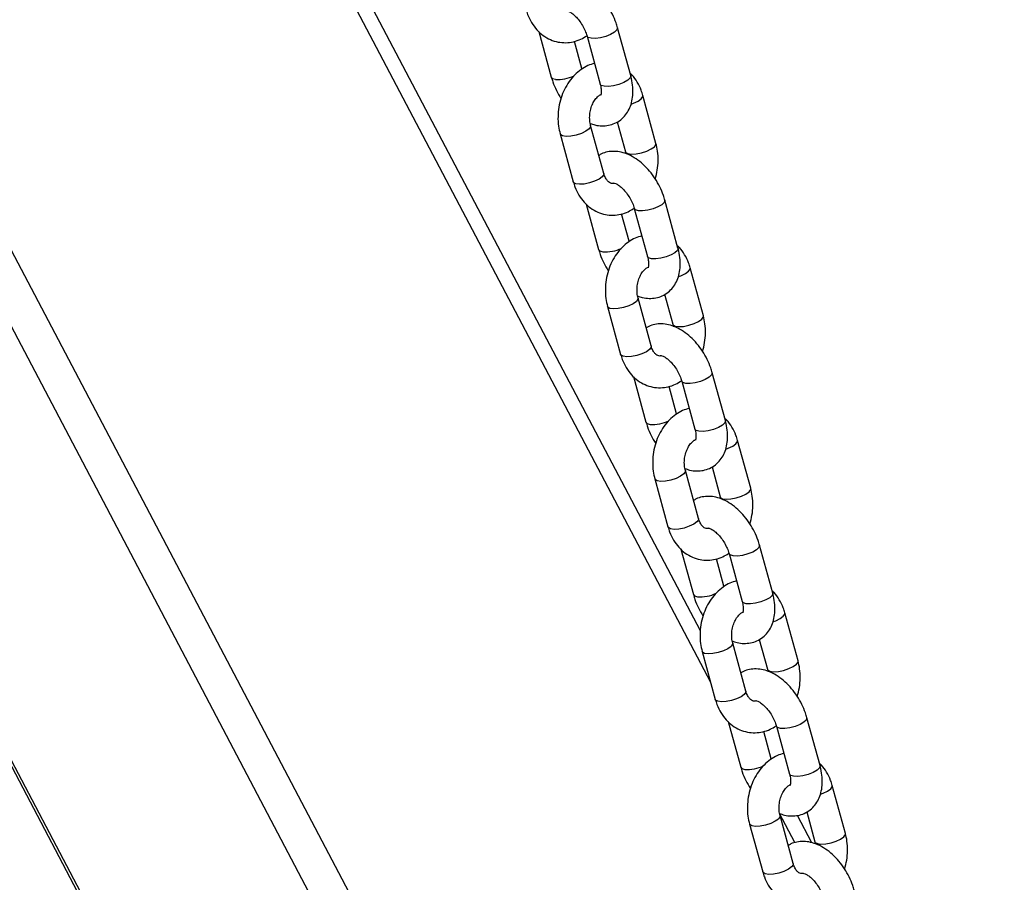
# Model space of a CAD drawing. Units: millimetres. Extents: x 68634 to 90170, y 68988 to 82542.
# Drawn here: x 87127 to 87314, y 74118 to 74281 of the extents above; entities that cross this region are included whole.
import ezdxf

# ---------------------------------------------------------------- set-up
doc = ezdxf.new("R2010")
doc.units = ezdxf.units.MM
doc.header["$LTSCALE"] = 100
doc.layers.add('AXONOMETRIC', color=7, linetype='Continuous')
doc.layers.add('TIPTAP_DIM', color=9, linetype='Continuous')

# ---------------------------------------------------------------- blocks, each defined once
blk = doc.blocks.new('K117TTL_axonometric')
at = {"layer": 'AXONOMETRIC'}
for p, q in [((-1656.27, 3840.4), (-1082.42, 2750.6)), ((-1655.46, 3839.93), (-1082.51, 2751.83)), ((-1089.12, 2846.63), (-1593.24, 3804.01)), ((-1582.39, 3797.75), (-1090.27, 2863.15)), ((-1138.09, 3123.98), (-1453.77, 3723.49)), ((-1140.05, 3133.77), (-1449.18, 3720.85)), ((-1170.68, 3247.35), (-1168.31, 3238.72)), ((-1161.54, 3246.49), (-1159.05, 3237.4)), ((-1153.26, 3238.99), (-1155.76, 3248.07)), ((-1162.53, 3240.31), (-1163.94, 3245.48)), ((-1148.46, 3226.16), (-1150.95, 3235.25)), ((-1155.8, 3230.24), (-1154.24, 3224.58)), ((-1166.64, 3227.94), (-1164.14, 3218.86)), ((-1158.36, 3220.45), (-1160.85, 3229.53)), ((-1154.24, 3224.58), (-1154.15, 3224.17)), ((-1161.7, 3214.66), (-1159.33, 3206.03)), ((-1144.29, 3206.3), (-1146.78, 3215.38)), ((-1153.55, 3207.62), (-1154.97, 3212.79)), ((-1152.57, 3213.8), (-1150.07, 3204.72)), ((-1139.48, 3193.48), (-1141.97, 3202.56)), ((-1149.38, 3187.76), (-1151.87, 3196.84)), ((-1146.82, 3197.55), (-1145.26, 3191.89)), ((-1157.66, 3195.25), (-1155.16, 3186.17)), ((-1145.26, 3191.89), (-1145.17, 3191.48)), ((-1152.73, 3181.97), (-1150.36, 3173.34)), ((-1143.59, 3181.11), (-1141.09, 3172.03)), ((-1135.31, 3173.62), (-1137.8, 3182.7)), ((-1144.57, 3174.93), (-1145.99, 3180.1)), ((-1130.5, 3160.79), (-1133, 3169.87)), ((-1137.84, 3164.86), (-1136.29, 3159.2)), ((-1148.68, 3162.56), (-1146.19, 3153.48)), ((-1140.4, 3155.07), (-1142.89, 3164.15)), ((-1136.29, 3159.2), (-1136.2, 3158.79)), ((-1143.75, 3149.28), (-1141.38, 3140.65)), ((-1126.33, 3140.93), (-1128.82, 3150.01)), ((-1135.59, 3142.24), (-1137.01, 3147.41)), ((-1134.61, 3148.42), (-1132.12, 3139.34)), ((-1121.52, 3128.1), (-1124.02, 3137.18)), ((-1131.42, 3122.38), (-1133.92, 3131.46)), ((-1128.87, 3132.17), (-1127.31, 3126.51)), ((-1139.7, 3129.87), (-1137.21, 3120.79)), ((-1127.31, 3126.51), (-1127.22, 3126.1)), ((-1134.77, 3116.59), (-1132.4, 3107.96)), ((-1125.63, 3115.73), (-1123.14, 3106.65)), ((-1117.35, 3108.24), (-1119.85, 3117.32)), ((-1126.62, 3109.55), (-1128.04, 3114.72)), ((-1112.55, 3095.41), (-1115.04, 3104.49)), ((-1122.12, 3093.65), (-1125.03, 3099.18)), ((-1119.89, 3099.48), (-1118.33, 3093.82)), ((-1130.73, 3097.18), (-1128.23, 3088.1)), ((-1122.45, 3089.69), (-1124.94, 3098.77)), ((-1118.92, 3093.63), (-1121.64, 3098.81)), ((-1118.33, 3093.82), (-1118.24, 3093.41))]:
    blk.add_line(p, q, dxfattribs=at)
at = {"layer": 'AXONOMETRIC', "flags": 128}
for points in [[(-1160.77, 3246.06), (-1161.32, 3246.23), (-1161.54, 3246.48)], [(-1155.76, 3248.07), (-1155.75, 3248.04), (-1155.87, 3247.65), (-1156.33, 3247.21), (-1157.06, 3246.79), (-1157.99, 3246.42), (-1159, 3246.16), (-1159.96, 3246.03), (-1160.77, 3246.06)], [(-1162.51, 3240.23), (-1162.52, 3240.27), (-1162.53, 3240.31)], [(-1153.26, 3238.99), (-1153.25, 3238.96), (-1153.38, 3238.57), (-1153.83, 3238.13), (-1154.57, 3237.71), (-1155.5, 3237.34), (-1156.5, 3237.08), (-1157.47, 3236.95), (-1158.28, 3236.97)], [(-1168.31, 3238.72), (-1168.09, 3238.46), (-1167.54, 3238.29)], [(-1158.28, 3236.97), (-1158.83, 3237.14), (-1159.05, 3237.4)], [(-1153.18, 3233.59), (-1152.7, 3233.77), (-1151.86, 3234.17), (-1151.25, 3234.6), (-1150.96, 3235.02), (-1150.95, 3235.24)], [(-1160.85, 3229.53), (-1160.86, 3229.31), (-1161.15, 3228.89), (-1161.76, 3228.45), (-1162.6, 3228.05), (-1163.59, 3227.73), (-1164.59, 3227.53), (-1165.49, 3227.48), (-1166.18, 3227.58), (-1166.57, 3227.82), (-1166.64, 3227.94)], [(-1154.24, 3224.58), (-1154.18, 3224.45), (-1153.78, 3224.21), (-1153.09, 3224.12), (-1152.19, 3224.17), (-1151.19, 3224.37), (-1150.21, 3224.69), (-1149.36, 3225.09), (-1148.76, 3225.52), (-1148.46, 3225.94), (-1148.46, 3226.16)], [(-1158.36, 3220.45), (-1158.36, 3220.23), (-1158.66, 3219.81), (-1159.26, 3219.37), (-1160.11, 3218.97), (-1161.09, 3218.65), (-1162.09, 3218.45), (-1162.99, 3218.4), (-1163.68, 3218.5), (-1164.08, 3218.74), (-1164.14, 3218.86)], [(-1146.78, 3215.38), (-1146.77, 3215.35), (-1146.89, 3214.96), (-1147.35, 3214.53), (-1148.09, 3214.1), (-1149.01, 3213.73), (-1150.02, 3213.47), (-1150.99, 3213.34), (-1151.79, 3213.37)], [(-1151.79, 3213.37), (-1152.34, 3213.54), (-1152.56, 3213.79)], [(-1153.54, 3207.54), (-1153.54, 3207.58), (-1153.55, 3207.62)], [(-1159.33, 3206.03), (-1159.11, 3205.77), (-1158.56, 3205.6)], [(-1144.29, 3206.3), (-1144.28, 3206.27), (-1144.4, 3205.88), (-1144.86, 3205.44), (-1145.59, 3205.02), (-1146.52, 3204.65), (-1147.53, 3204.39), (-1148.49, 3204.26), (-1149.3, 3204.29)], [(-1149.3, 3204.29), (-1149.85, 3204.46), (-1150.07, 3204.72)], [(-1144.21, 3200.91), (-1143.73, 3201.08), (-1142.88, 3201.48), (-1142.27, 3201.92), (-1141.98, 3202.33), (-1141.97, 3202.56)], [(-1151.87, 3196.84), (-1151.88, 3196.62), (-1152.17, 3196.2), (-1152.78, 3195.76), (-1153.63, 3195.36), (-1154.61, 3195.04), (-1155.61, 3194.84), (-1156.51, 3194.79), (-1157.2, 3194.89), (-1157.59, 3195.13), (-1157.66, 3195.25)], [(-1145.27, 3191.89), (-1145.2, 3191.76), (-1144.81, 3191.52), (-1144.12, 3191.43), (-1143.22, 3191.48), (-1142.21, 3191.68), (-1141.23, 3192), (-1140.39, 3192.4), (-1139.78, 3192.83), (-1139.49, 3193.25), (-1139.48, 3193.47)], [(-1149.38, 3187.76), (-1149.39, 3187.54), (-1149.68, 3187.12), (-1150.29, 3186.68), (-1151.13, 3186.28), (-1152.11, 3185.96), (-1153.12, 3185.76), (-1154.02, 3185.71), (-1154.71, 3185.81), (-1155.1, 3186.05), (-1155.16, 3186.17)], [(-1142.82, 3180.68), (-1143.37, 3180.85), (-1143.59, 3181.1)], [(-1137.8, 3182.7), (-1137.79, 3182.66), (-1137.92, 3182.27), (-1138.37, 3181.84), (-1139.11, 3181.41), (-1140.04, 3181.04), (-1141.04, 3180.78), (-1142.01, 3180.65), (-1142.82, 3180.68)], [(-1144.56, 3174.85), (-1144.56, 3174.89), (-1144.57, 3174.93)], [(-1135.31, 3173.62), (-1135.3, 3173.58), (-1135.42, 3173.19), (-1135.88, 3172.76), (-1136.61, 3172.33), (-1137.54, 3171.96), (-1138.55, 3171.7), (-1139.52, 3171.57), (-1140.32, 3171.6)], [(-1150.36, 3173.34), (-1150.14, 3173.08), (-1149.59, 3172.91)], [(-1140.32, 3171.6), (-1140.87, 3171.77), (-1141.09, 3172.03)], [(-1135.23, 3168.22), (-1134.75, 3168.39), (-1133.9, 3168.79), (-1133.3, 3169.23), (-1133, 3169.64), (-1133, 3169.87)], [(-1142.89, 3164.15), (-1142.9, 3163.93), (-1143.2, 3163.51), (-1143.8, 3163.08), (-1144.65, 3162.67), (-1145.63, 3162.35), (-1146.63, 3162.16), (-1147.53, 3162.1), (-1148.22, 3162.2), (-1148.62, 3162.44), (-1148.68, 3162.56)], [(-1136.29, 3159.2), (-1136.22, 3159.07), (-1135.83, 3158.83), (-1135.14, 3158.74), (-1134.24, 3158.79), (-1133.24, 3158.99), (-1132.25, 3159.31), (-1131.41, 3159.71), (-1130.8, 3160.15), (-1130.51, 3160.56), (-1130.5, 3160.79)], [(-1140.4, 3155.07), (-1140.41, 3154.85), (-1140.7, 3154.43), (-1141.31, 3153.99), (-1142.15, 3153.59), (-1143.14, 3153.27), (-1144.14, 3153.08), (-1145.04, 3153.02), (-1145.73, 3153.12), (-1146.12, 3153.36), (-1146.19, 3153.48)], [(-1128.82, 3150.01), (-1128.82, 3149.97), (-1128.94, 3149.58), (-1129.39, 3149.15), (-1130.13, 3148.72), (-1131.06, 3148.36), (-1132.07, 3148.09), (-1133.03, 3147.96), (-1133.84, 3147.99)], [(-1133.84, 3147.99), (-1134.39, 3148.16), (-1134.61, 3148.41)], [(-1135.58, 3142.16), (-1135.59, 3142.2), (-1135.6, 3142.24)], [(-1141.38, 3140.65), (-1141.16, 3140.39), (-1140.61, 3140.22)], [(-1126.33, 3140.93), (-1126.32, 3140.89), (-1126.44, 3140.5), (-1126.9, 3140.07), (-1127.64, 3139.64), (-1128.57, 3139.27), (-1129.57, 3139.01), (-1130.54, 3138.88), (-1131.35, 3138.91)], [(-1131.35, 3138.91), (-1131.9, 3139.08), (-1132.12, 3139.34)], [(-1126.25, 3135.53), (-1125.77, 3135.7), (-1124.93, 3136.1), (-1124.32, 3136.54), (-1124.03, 3136.95), (-1124.02, 3137.18)], [(-1133.92, 3131.46), (-1133.93, 3131.24), (-1134.22, 3130.82), (-1134.83, 3130.39), (-1135.67, 3129.98), (-1136.65, 3129.66), (-1137.66, 3129.47), (-1138.56, 3129.41), (-1139.24, 3129.51), (-1139.64, 3129.75), (-1139.7, 3129.87)], [(-1127.31, 3126.51), (-1127.25, 3126.38), (-1126.85, 3126.15), (-1126.16, 3126.05), (-1125.26, 3126.1), (-1124.26, 3126.3), (-1123.28, 3126.62), (-1122.43, 3127.02), (-1121.83, 3127.46), (-1121.53, 3127.87), (-1121.52, 3128.1)], [(-1131.42, 3122.38), (-1131.43, 3122.16), (-1131.73, 3121.74), (-1132.33, 3121.31), (-1133.18, 3120.9), (-1134.16, 3120.58), (-1135.16, 3120.39), (-1136.06, 3120.33), (-1136.75, 3120.43), (-1137.15, 3120.67), (-1137.21, 3120.79)], [(-1124.86, 3115.3), (-1125.41, 3115.47), (-1125.63, 3115.72)], [(-1119.85, 3117.32), (-1119.84, 3117.28), (-1119.96, 3116.89), (-1120.42, 3116.46), (-1121.15, 3116.03), (-1122.08, 3115.67), (-1123.09, 3115.4), (-1124.06, 3115.28), (-1124.86, 3115.3)], [(-1126.61, 3109.47), (-1126.61, 3109.52), (-1126.62, 3109.56)], [(-1117.35, 3108.24), (-1117.35, 3108.2), (-1117.47, 3107.81), (-1117.92, 3107.38), (-1118.66, 3106.95), (-1119.59, 3106.59), (-1120.6, 3106.32), (-1121.56, 3106.19), (-1122.37, 3106.22)], [(-1132.4, 3107.96), (-1132.18, 3107.7), (-1131.63, 3107.53)], [(-1122.37, 3106.22), (-1122.92, 3106.39), (-1123.14, 3106.65)], [(-1117.27, 3102.84), (-1116.79, 3103.01), (-1115.95, 3103.41), (-1115.34, 3103.85), (-1115.05, 3104.26), (-1115.04, 3104.49)], [(-1124.94, 3098.77), (-1124.95, 3098.55), (-1125.24, 3098.13), (-1125.85, 3097.7), (-1126.69, 3097.29), (-1127.68, 3096.98), (-1128.68, 3096.78), (-1129.58, 3096.72), (-1130.27, 3096.82), (-1130.66, 3097.06), (-1130.73, 3097.18)], [(-1118.33, 3093.82), (-1118.27, 3093.69), (-1117.87, 3093.46), (-1117.18, 3093.36), (-1116.28, 3093.41), (-1115.28, 3093.61), (-1114.3, 3093.93), (-1113.46, 3094.33), (-1112.85, 3094.77), (-1112.56, 3095.18), (-1112.55, 3095.41)], [(-1122.45, 3089.69), (-1122.46, 3089.47), (-1122.75, 3089.05), (-1123.35, 3088.62), (-1124.2, 3088.21), (-1125.18, 3087.89), (-1126.18, 3087.7), (-1127.08, 3087.64), (-1127.77, 3087.74), (-1128.17, 3087.98), (-1128.23, 3088.1)]]:
    blk.add_lwpolyline(points, dxfattribs=at)
at = {"layer": 'AXONOMETRIC'}
for centre, start, end in [((-1167.07, 3245.61), 266.3096, 294.9354), ((-1158.09, 3212.92), 266.3103, 294.9376), ((-1149.11, 3180.24), 266.3128, 294.9342), ((-1140.14, 3147.55), 266.3134, 294.9335), ((-1131.16, 3114.86), 266.3148, 294.9331)]:
    blk.add_arc(centre, 7.34, start, end, dxfattribs=at)
for points, knots in [([(-1155.76, 3248.07), (-1155.85, 3248.38), (-1156.1, 3249.23), (-1156.7, 3250.62), (-1157.58, 3252.18), (-1158.64, 3253.61), (-1159.85, 3254.88), (-1161.2, 3255.94), (-1162.6, 3256.73), (-1164, 3257.2), (-1165.34, 3257.38), (-1166.61, 3257.26), (-1167.62, 3256.99), (-1168.12, 3256.66), (-1168.27, 3256.56)], [0, 0, 0, 0, 0.052623, 0.148189, 0.243504, 0.339203, 0.435795, 0.534041, 0.634453, 0.723042, 0.80695, 0.887091, 0.965182, 1, 1, 1, 1]), ([(-1173.12, 3251.55), (-1173.02, 3251.23), (-1172.75, 3250.34), (-1172.1, 3249.01), (-1171.1, 3247.65), (-1169.89, 3246.56), (-1168.52, 3245.77), (-1167.06, 3245.31), (-1165.56, 3245.18), (-1164.1, 3245.38), (-1162.74, 3245.82), (-1161.94, 3246.32), (-1161.56, 3246.56)], [0, 0, 0, 0, 0.064314, 0.175924, 0.287575, 0.39753, 0.504705, 0.608824, 0.710569, 0.811099, 0.91158, 1, 1, 1, 1]), ([(-1165.47, 3251.33), (-1165.47, 3251.33), (-1165.46, 3251.33), (-1165.12, 3251.25), (-1164.56, 3250.94), (-1163.89, 3250.41), (-1163.19, 3249.68), (-1162.53, 3248.76), (-1161.99, 3247.76), (-1161.69, 3246.99), (-1161.57, 3246.58), (-1161.54, 3246.49)], [0, 0, 0, 0, 0.089434, 0.212644, 0.331154, 0.452387, 0.578173, 0.707859, 0.839637, 0.963217, 1, 1, 1, 1]), ([(-1160.12, 3241.32), (-1160.54, 3241.19), (-1161.44, 3240.93), (-1162.71, 3240.17), (-1163.91, 3239.15), (-1164.97, 3237.88), (-1165.84, 3236.4), (-1166.5, 3234.77), (-1166.92, 3233.02), (-1167.08, 3231.22), (-1167, 3229.5), (-1166.75, 3228.44), (-1166.64, 3227.94)], [0, 0, 0, 0, 0.085259, 0.182687, 0.282143, 0.383782, 0.48717, 0.59166, 0.696763, 0.802315, 0.9084, 1, 1, 1, 1]), ([(-1160.94, 3229.94), (-1160.64, 3229.83), (-1159.91, 3229.56), (-1158.73, 3229.43), (-1157.45, 3229.53), (-1156.22, 3229.92), (-1155.12, 3230.59), (-1154.2, 3231.51), (-1153.52, 3232.61), (-1153.06, 3233.87), (-1152.82, 3235.27), (-1152.83, 3236.8), (-1153.02, 3238.07), (-1153.21, 3238.81), (-1153.26, 3238.99)], [0, 0, 0, 0, 0.06325, 0.153003, 0.238731, 0.32226, 0.411394, 0.497886, 0.58385, 0.672236, 0.765233, 0.863405, 0.965102, 1, 1, 1, 1]), ([(-1150.95, 3235.25), (-1151.05, 3235.57), (-1151.32, 3236.45), (-1151.98, 3237.77), (-1152.72, 3238.87), (-1153.26, 3239.34), (-1153.39, 3239.45)], [0, 0, 0, 0, 0.2000196, 0.5471341, 0.8943699, 1, 1, 1, 1]), ([(-1168.31, 3238.72), (-1168.22, 3238.42), (-1167.97, 3237.56), (-1167.39, 3236.18), (-1166.78, 3235.17), (-1166.48, 3234.68)], [0, 0, 0, 0, 0.217921, 0.61368, 1, 1, 1, 1]), ([(-1159.05, 3237.4), (-1159.01, 3237.24), (-1158.89, 3236.77), (-1158.82, 3236.07), (-1158.86, 3235.5), (-1158.96, 3235.25), (-1158.95, 3235.27), (-1158.94, 3235.27)], [0, 0, 0, 0, 0.132686, 0.386999, 0.634789, 0.880939, 1, 1, 1, 1]), ([(-1160.85, 3229.53), (-1160.89, 3229.68), (-1161, 3230.14), (-1161.07, 3231.03), (-1160.97, 3232.13), (-1160.69, 3233.2), (-1160.24, 3234.13), (-1159.71, 3234.84), (-1159.25, 3235.24), (-1159.04, 3235.34), (-1158.98, 3235.37)], [0, 0, 0, 0, 0.0691504, 0.2139371, 0.3596217, 0.5053644, 0.6500786, 0.793438, 0.9369439, 1, 1, 1, 1]), ([(-1148.61, 3219.43), (-1148.46, 3219.98), (-1148.16, 3221.11), (-1148.01, 3222.89), (-1148.09, 3224.6), (-1148.34, 3225.67), (-1148.46, 3226.16)], [0, 0, 0, 0, 0.248721, 0.51023, 0.773055, 1, 1, 1, 1]), ([(-1146.78, 3215.38), (-1146.87, 3215.69), (-1147.12, 3216.54), (-1147.72, 3217.93), (-1148.6, 3219.49), (-1149.66, 3220.92), (-1150.88, 3222.19), (-1152.22, 3223.26), (-1153.63, 3224.04), (-1155.03, 3224.51), (-1156.36, 3224.69), (-1157.64, 3224.57), (-1158.64, 3224.3), (-1159.14, 3223.97), (-1159.29, 3223.87)], [0, 0, 0, 0, 0.052621, 0.148189, 0.243502, 0.339201, 0.435793, 0.534042, 0.634455, 0.72304, 0.806952, 0.887094, 0.965182, 1, 1, 1, 1]), ([(-1156.47, 3218.59), (-1156.56, 3218.57), (-1156.81, 3218.52), (-1157.05, 3218.58), (-1157.43, 3218.8), (-1157.84, 3219.25), (-1158.17, 3219.84), (-1158.31, 3220.3), (-1158.36, 3220.45)], [0, 0, 0, 0, 0.142538, 0.374042, 0.559533, 0.729927, 0.910414, 1, 1, 1, 1]), ([(-1164.14, 3218.86), (-1164.04, 3218.54), (-1163.77, 3217.65), (-1163.12, 3216.32), (-1162.12, 3214.96), (-1160.91, 3213.87), (-1159.54, 3213.08), (-1158.08, 3212.62), (-1156.59, 3212.49), (-1155.12, 3212.69), (-1153.8, 3213.12), (-1153.03, 3213.59), (-1152.7, 3213.81)], [0, 0, 0, 0, 0.064866, 0.177427, 0.290036, 0.400943, 0.509038, 0.614051, 0.716668, 0.818063, 0.919406, 1, 1, 1, 1]), ([(-1156.49, 3218.64), (-1156.49, 3218.64), (-1156.48, 3218.64), (-1156.14, 3218.56), (-1155.58, 3218.25), (-1154.91, 3217.73), (-1154.22, 3216.99), (-1153.56, 3216.07), (-1153.01, 3215.07), (-1152.71, 3214.3), (-1152.59, 3213.89), (-1152.57, 3213.8)], [0, 0, 0, 0, 0.089437, 0.212645, 0.331156, 0.452381, 0.578176, 0.707856, 0.839638, 0.963217, 1, 1, 1, 1]), ([(-1151.15, 3208.63), (-1151.57, 3208.51), (-1152.46, 3208.24), (-1153.73, 3207.48), (-1154.94, 3206.46), (-1155.99, 3205.19), (-1156.87, 3203.71), (-1157.52, 3202.08), (-1157.94, 3200.33), (-1158.1, 3198.53), (-1158.02, 3196.81), (-1157.77, 3195.75), (-1157.66, 3195.25)], [0, 0, 0, 0, 0.085259, 0.182686, 0.282144, 0.383782, 0.487166, 0.591661, 0.696763, 0.802315, 0.9084, 1, 1, 1, 1]), ([(-1159.33, 3206.03), (-1159.24, 3205.73), (-1158.99, 3204.87), (-1158.41, 3203.49), (-1157.8, 3202.48), (-1157.5, 3201.99)], [0, 0, 0, 0, 0.217921, 0.61368, 1, 1, 1, 1]), ([(-1151.96, 3197.25), (-1151.66, 3197.14), (-1150.94, 3196.87), (-1149.75, 3196.74), (-1148.47, 3196.84), (-1147.24, 3197.23), (-1146.14, 3197.9), (-1145.22, 3198.82), (-1144.54, 3199.92), (-1144.08, 3201.18), (-1143.85, 3202.58), (-1143.85, 3204.11), (-1144.05, 3205.38), (-1144.24, 3206.12), (-1144.29, 3206.3)], [0, 0, 0, 0, 0.06325, 0.153003, 0.238729, 0.32226, 0.411394, 0.497884, 0.58385, 0.672235, 0.765232, 0.863404, 0.965101, 1, 1, 1, 1]), ([(-1141.97, 3202.56), (-1142.07, 3202.88), (-1142.34, 3203.76), (-1143.01, 3205.08), (-1143.74, 3206.18), (-1144.28, 3206.65), (-1144.41, 3206.76)], [0, 0, 0, 0, 0.20002, 0.547134, 0.894375, 1, 1, 1, 1]), ([(-1150.07, 3204.72), (-1150.03, 3204.55), (-1149.91, 3204.08), (-1149.84, 3203.39), (-1149.88, 3202.81), (-1149.98, 3202.56), (-1149.97, 3202.58), (-1149.96, 3202.58)], [0, 0, 0, 0, 0.132689, 0.387008, 0.634808, 0.880936, 1, 1, 1, 1]), ([(-1151.87, 3196.84), (-1151.91, 3196.99), (-1152.02, 3197.45), (-1152.09, 3198.34), (-1152, 3199.45), (-1151.71, 3200.51), (-1151.27, 3201.44), (-1150.73, 3202.15), (-1150.26, 3202.56), (-1150.04, 3202.66), (-1149.97, 3202.69)], [0, 0, 0, 0, 0.068436, 0.211728, 0.355921, 0.500151, 0.643369, 0.785248, 0.92727, 1, 1, 1, 1]), ([(-1139.64, 3186.74), (-1139.49, 3187.29), (-1139.18, 3188.42), (-1139.04, 3190.2), (-1139.12, 3191.91), (-1139.36, 3192.98), (-1139.48, 3193.48)], [0, 0, 0, 0, 0.24872, 0.510236, 0.773043, 1, 1, 1, 1]), ([(-1137.8, 3182.7), (-1137.89, 3183), (-1138.15, 3183.85), (-1138.74, 3185.24), (-1139.63, 3186.8), (-1140.69, 3188.23), (-1141.9, 3189.5), (-1143.25, 3190.57), (-1144.65, 3191.35), (-1146.05, 3191.82), (-1147.39, 3192), (-1148.66, 3191.88), (-1149.66, 3191.61), (-1150.16, 3191.28), (-1150.32, 3191.18)], [0, 0, 0, 0, 0.052628, 0.148188, 0.243503, 0.3392, 0.435794, 0.534041, 0.634453, 0.723039, 0.80695, 0.887092, 0.965182, 1, 1, 1, 1]), ([(-1147.58, 3185.89), (-1147.64, 3185.87), (-1147.86, 3185.83), (-1148.08, 3185.9), (-1148.45, 3186.11), (-1148.86, 3186.56), (-1149.19, 3187.15), (-1149.33, 3187.61), (-1149.38, 3187.76)], [0, 0, 0, 0, 0.1001919, 0.3431237, 0.5377719, 0.7165772, 0.9059745, 1, 1, 1, 1]), ([(-1155.16, 3186.17), (-1155.07, 3185.85), (-1154.8, 3184.97), (-1154.14, 3183.63), (-1153.15, 3182.27), (-1151.93, 3181.18), (-1150.56, 3180.39), (-1149.1, 3179.93), (-1147.61, 3179.8), (-1146.14, 3180), (-1144.78, 3180.44), (-1143.98, 3180.94), (-1143.61, 3181.18)], [0, 0, 0, 0, 0.064307, 0.175918, 0.287569, 0.397532, 0.504702, 0.608821, 0.710568, 0.811099, 0.91158, 1, 1, 1, 1]), ([(-1147.52, 3185.95), (-1147.51, 3185.95), (-1147.51, 3185.95), (-1147.16, 3185.87), (-1146.6, 3185.56), (-1145.94, 3185.04), (-1145.24, 3184.3), (-1144.58, 3183.38), (-1144.04, 3182.38), (-1143.73, 3181.61), (-1143.61, 3181.2), (-1143.59, 3181.11)], [0, 0, 0, 0, 0.089441, 0.212647, 0.33116, 0.452384, 0.578168, 0.70786, 0.83963, 0.963217, 1, 1, 1, 1]), ([(-1142.17, 3175.94), (-1142.59, 3175.82), (-1143.49, 3175.55), (-1144.75, 3174.79), (-1145.96, 3173.77), (-1147.02, 3172.5), (-1147.89, 3171.03), (-1148.55, 3169.39), (-1148.97, 3167.64), (-1149.13, 3165.84), (-1149.04, 3164.12), (-1148.8, 3163.06), (-1148.68, 3162.56)], [0, 0, 0, 0, 0.085259, 0.182686, 0.282144, 0.383782, 0.487166, 0.591661, 0.696763, 0.802314, 0.908399, 1, 1, 1, 1]), ([(-1142.99, 3164.56), (-1142.69, 3164.45), (-1141.96, 3164.18), (-1140.77, 3164.05), (-1139.49, 3164.15), (-1138.27, 3164.54), (-1137.16, 3165.21), (-1136.25, 3166.13), (-1135.56, 3167.23), (-1135.1, 3168.49), (-1134.87, 3169.89), (-1134.88, 3171.42), (-1135.07, 3172.69), (-1135.26, 3173.43), (-1135.31, 3173.62)], [0, 0, 0, 0, 0.063246, 0.153003, 0.238731, 0.32226, 0.411391, 0.497884, 0.583848, 0.672235, 0.765231, 0.863404, 0.965101, 1, 1, 1, 1]), ([(-1133, 3169.87), (-1133.09, 3170.19), (-1133.36, 3171.07), (-1134.03, 3172.39), (-1134.76, 3173.49), (-1135.31, 3173.96), (-1135.43, 3174.07)], [0, 0, 0, 0, 0.20002, 0.547134, 0.894375, 1, 1, 1, 1]), ([(-1150.36, 3173.34), (-1150.27, 3173.04), (-1150.01, 3172.18), (-1149.43, 3170.8), (-1148.82, 3169.79), (-1148.52, 3169.3)], [0, 0, 0, 0, 0.217921, 0.61368, 1, 1, 1, 1]), ([(-1141.09, 3172.03), (-1141.05, 3171.86), (-1140.93, 3171.39), (-1140.86, 3170.7), (-1140.91, 3170.12), (-1141, 3169.87), (-1140.99, 3169.89), (-1140.99, 3169.89)], [0, 0, 0, 0, 0.1326922, 0.3870115, 0.6347861, 0.8809362, 1, 1, 1, 1]), ([(-1142.89, 3164.15), (-1142.93, 3164.3), (-1143.05, 3164.76), (-1143.12, 3165.65), (-1143.02, 3166.76), (-1142.73, 3167.82), (-1142.29, 3168.75), (-1141.76, 3169.46), (-1141.3, 3169.86), (-1141.09, 3169.96), (-1141.02, 3169.99)], [0, 0, 0, 0, 0.06915, 0.213939, 0.359635, 0.505369, 0.650081, 0.793442, 0.936946, 1, 1, 1, 1]), ([(-1130.66, 3154.05), (-1130.51, 3154.6), (-1130.2, 3155.73), (-1130.06, 3157.51), (-1130.14, 3159.22), (-1130.39, 3160.29), (-1130.5, 3160.79)], [0, 0, 0, 0, 0.2487331, 0.5102359, 0.7730461, 1, 1, 1, 1]), ([(-1128.82, 3150.01), (-1128.92, 3150.31), (-1129.17, 3151.17), (-1129.77, 3152.55), (-1130.65, 3154.11), (-1131.71, 3155.54), (-1132.92, 3156.81), (-1134.27, 3157.88), (-1135.67, 3158.66), (-1137.07, 3159.13), (-1138.41, 3159.31), (-1139.68, 3159.19), (-1140.69, 3158.92), (-1141.19, 3158.59), (-1141.34, 3158.49)], [0, 0, 0, 0, 0.0526225, 0.1481829, 0.2435024, 0.3392016, 0.435793, 0.5340387, 0.6344508, 0.7230396, 0.8069469, 0.8870908, 0.9651782, 1, 1, 1, 1]), ([(-1138.51, 3153.21), (-1138.61, 3153.19), (-1138.86, 3153.14), (-1139.1, 3153.21), (-1139.48, 3153.42), (-1139.89, 3153.87), (-1140.21, 3154.46), (-1140.35, 3154.92), (-1140.4, 3155.07)], [0, 0, 0, 0, 0.142543, 0.374036, 0.559522, 0.729915, 0.910417, 1, 1, 1, 1]), ([(-1146.19, 3153.48), (-1146.09, 3153.16), (-1145.82, 3152.28), (-1145.16, 3150.94), (-1144.17, 3149.58), (-1142.96, 3148.49), (-1141.59, 3147.7), (-1140.13, 3147.24), (-1138.63, 3147.11), (-1137.17, 3147.31), (-1135.84, 3147.74), (-1135.08, 3148.22), (-1134.74, 3148.43)], [0, 0, 0, 0, 0.06486, 0.177428, 0.290038, 0.400943, 0.509034, 0.614048, 0.716666, 0.818062, 0.919406, 1, 1, 1, 1]), ([(-1138.54, 3153.26), (-1138.54, 3153.26), (-1138.53, 3153.26), (-1138.19, 3153.18), (-1137.63, 3152.87), (-1136.96, 3152.35), (-1136.26, 3151.61), (-1135.6, 3150.69), (-1135.06, 3149.69), (-1134.75, 3148.92), (-1134.64, 3148.51), (-1134.61, 3148.42)], [0, 0, 0, 0, 0.08944, 0.212641, 0.33116, 0.452384, 0.578167, 0.707851, 0.839627, 0.963205, 1, 1, 1, 1]), ([(-1133.19, 3143.25), (-1133.61, 3143.13), (-1134.51, 3142.86), (-1135.78, 3142.1), (-1136.98, 3141.08), (-1138.04, 3139.81), (-1138.91, 3138.34), (-1139.57, 3136.7), (-1139.99, 3134.95), (-1140.15, 3133.15), (-1140.07, 3131.43), (-1139.82, 3130.37), (-1139.7, 3129.87)], [0, 0, 0, 0, 0.085258, 0.182685, 0.282143, 0.383778, 0.487166, 0.59166, 0.696757, 0.802315, 0.908392, 1, 1, 1, 1]), ([(-1141.38, 3140.65), (-1141.29, 3140.35), (-1141.03, 3139.49), (-1140.45, 3138.11), (-1139.85, 3137.11), (-1139.55, 3136.61)], [0, 0, 0, 0, 0.217916, 0.613661, 1, 1, 1, 1]), ([(-1134.01, 3131.87), (-1133.71, 3131.76), (-1132.98, 3131.49), (-1131.8, 3131.36), (-1130.52, 3131.46), (-1129.29, 3131.85), (-1128.19, 3132.52), (-1127.27, 3133.44), (-1126.59, 3134.54), (-1126.13, 3135.8), (-1125.89, 3137.2), (-1125.9, 3138.73), (-1126.09, 3140), (-1126.28, 3140.74), (-1126.33, 3140.93)], [0, 0, 0, 0, 0.063247, 0.153005, 0.238731, 0.322257, 0.411391, 0.497883, 0.583848, 0.672234, 0.765231, 0.863403, 0.965107, 1, 1, 1, 1]), ([(-1124.02, 3137.18), (-1124.12, 3137.5), (-1124.39, 3138.38), (-1125.05, 3139.71), (-1125.78, 3140.8), (-1126.33, 3141.27), (-1126.46, 3141.38)], [0, 0, 0, 0, 0.200002, 0.547122, 0.894368, 1, 1, 1, 1]), ([(-1132.12, 3139.34), (-1132.08, 3139.17), (-1131.96, 3138.7), (-1131.89, 3138.01), (-1131.93, 3137.43), (-1132.03, 3137.18), (-1132.01, 3137.2), (-1132.01, 3137.2)], [0, 0, 0, 0, 0.132716, 0.387028, 0.634796, 0.880947, 1, 1, 1, 1]), ([(-1133.92, 3131.46), (-1133.95, 3131.61), (-1134.07, 3132.08), (-1134.14, 3132.96), (-1134.04, 3134.07), (-1133.75, 3135.13), (-1133.31, 3136.06), (-1132.78, 3136.77), (-1132.32, 3137.17), (-1132.11, 3137.27), (-1132.05, 3137.3)], [0, 0, 0, 0, 0.0691513, 0.2139268, 0.3596266, 0.5053601, 0.6500738, 0.793437, 0.9369432, 1, 1, 1, 1]), ([(-1121.68, 3121.36), (-1121.53, 3121.91), (-1121.22, 3123.04), (-1121.08, 3124.82), (-1121.16, 3126.54), (-1121.41, 3127.6), (-1121.52, 3128.1)], [0, 0, 0, 0, 0.2487333, 0.5102391, 0.7730616, 1, 1, 1, 1]), ([(-1119.85, 3117.32), (-1119.94, 3117.62), (-1120.19, 3118.48), (-1120.79, 3119.86), (-1121.67, 3121.42), (-1122.73, 3122.85), (-1123.95, 3124.12), (-1125.29, 3125.19), (-1126.7, 3125.97), (-1128.09, 3126.44), (-1129.43, 3126.62), (-1130.71, 3126.5), (-1131.71, 3126.23), (-1132.21, 3125.9), (-1132.36, 3125.8)], [0, 0, 0, 0, 0.052622, 0.148188, 0.243503, 0.339202, 0.435793, 0.534039, 0.634451, 0.72304, 0.806947, 0.887093, 0.965178, 1, 1, 1, 1]), ([(-1129.54, 3120.52), (-1129.63, 3120.5), (-1129.88, 3120.45), (-1130.12, 3120.52), (-1130.5, 3120.73), (-1130.91, 3121.18), (-1131.24, 3121.77), (-1131.38, 3122.23), (-1131.42, 3122.38)], [0, 0, 0, 0, 0.142535, 0.374028, 0.559533, 0.729928, 0.910416, 1, 1, 1, 1]), ([(-1137.21, 3120.79), (-1137.11, 3120.47), (-1136.84, 3119.59), (-1136.19, 3118.25), (-1135.19, 3116.89), (-1133.98, 3115.8), (-1132.61, 3115.01), (-1131.15, 3114.55), (-1129.66, 3114.42), (-1128.19, 3114.62), (-1126.87, 3115.05), (-1126.1, 3115.53), (-1125.76, 3115.74)], [0, 0, 0, 0, 0.064866, 0.177434, 0.290042, 0.400948, 0.509038, 0.614051, 0.716669, 0.818063, 0.919406, 1, 1, 1, 1]), ([(-1129.56, 3120.57), (-1129.56, 3120.57), (-1129.55, 3120.57), (-1129.21, 3120.49), (-1128.65, 3120.18), (-1127.98, 3119.66), (-1127.28, 3118.92), (-1126.62, 3118.01), (-1126.08, 3117), (-1125.78, 3116.23), (-1125.66, 3115.82), (-1125.63, 3115.73)], [0, 0, 0, 0, 0.08944, 0.212641, 0.331153, 0.452377, 0.578167, 0.707851, 0.839627, 0.963205, 1, 1, 1, 1]), ([(-1124.22, 3110.56), (-1124.63, 3110.44), (-1125.53, 3110.17), (-1126.8, 3109.41), (-1128.01, 3108.39), (-1129.06, 3107.12), (-1129.94, 3105.65), (-1130.59, 3104.01), (-1131.01, 3102.26), (-1131.17, 3100.46), (-1131.09, 3098.74), (-1130.84, 3097.68), (-1130.73, 3097.18)], [0, 0, 0, 0, 0.085259, 0.182686, 0.282144, 0.383779, 0.487166, 0.591656, 0.696758, 0.80231, 0.908394, 1, 1, 1, 1]), ([(-1125.03, 3099.18), (-1124.73, 3099.07), (-1124, 3098.8), (-1122.82, 3098.67), (-1121.54, 3098.77), (-1120.31, 3099.16), (-1119.21, 3099.83), (-1118.29, 3100.75), (-1117.61, 3101.85), (-1117.15, 3103.11), (-1116.92, 3104.51), (-1116.92, 3106.04), (-1117.11, 3107.31), (-1117.31, 3108.05), (-1117.35, 3108.24)], [0, 0, 0, 0, 0.062802, 0.1526, 0.238367, 0.321938, 0.41111, 0.497644, 0.58365, 0.672078, 0.765126, 0.863345, 0.965091, 1, 1, 1, 1]), ([(-1115.04, 3104.49), (-1115.14, 3104.81), (-1115.41, 3105.7), (-1116.07, 3107.02), (-1116.81, 3108.11), (-1117.35, 3108.58), (-1117.48, 3108.69)], [0, 0, 0, 0, 0.2, 0.547116, 0.894358, 1, 1, 1, 1]), ([(-1132.4, 3107.96), (-1132.31, 3107.66), (-1132.06, 3106.81), (-1131.48, 3105.42), (-1130.87, 3104.42), (-1130.57, 3103.92)], [0, 0, 0, 0, 0.217941, 0.613669, 1, 1, 1, 1]), ([(-1123.14, 3106.65), (-1123.1, 3106.48), (-1122.98, 3106.01), (-1122.91, 3105.32), (-1122.95, 3104.74), (-1123.05, 3104.49), (-1123.04, 3104.51), (-1123.03, 3104.52)], [0, 0, 0, 0, 0.132713, 0.386999, 0.634788, 0.880939, 1, 1, 1, 1]), ([(-1124.94, 3098.77), (-1124.98, 3098.92), (-1125.09, 3099.39), (-1125.16, 3100.27), (-1125.06, 3101.38), (-1124.78, 3102.44), (-1124.33, 3103.37), (-1123.8, 3104.08), (-1123.34, 3104.49), (-1123.13, 3104.58), (-1123.07, 3104.61)], [0, 0, 0, 0, 0.069151, 0.213925, 0.359625, 0.505361, 0.650075, 0.793437, 0.936943, 1, 1, 1, 1]), ([(-1112.7, 3088.67), (-1112.55, 3089.22), (-1112.25, 3090.35), (-1112.11, 3092.13), (-1112.19, 3093.85), (-1112.43, 3094.91), (-1112.55, 3095.41)], [0, 0, 0, 0, 0.2487233, 0.5102295, 0.7730553, 1, 1, 1, 1]), ([(-1110.87, 3084.63), (-1110.96, 3084.93), (-1111.22, 3085.79), (-1111.81, 3087.17), (-1112.7, 3088.73), (-1113.76, 3090.16), (-1114.97, 3091.43), (-1116.32, 3092.5), (-1117.72, 3093.28), (-1119.12, 3093.75), (-1120.45, 3093.93), (-1121.73, 3093.81), (-1122.73, 3093.54), (-1123.23, 3093.21), (-1123.39, 3093.11)], [0, 0, 0, 0, 0.052621, 0.148188, 0.243501, 0.3392, 0.435792, 0.53404, 0.634453, 0.723038, 0.806948, 0.88709, 0.965178, 1, 1, 1, 1]), ([(-1120.56, 3087.83), (-1120.65, 3087.81), (-1120.9, 3087.76), (-1121.15, 3087.83), (-1121.52, 3088.04), (-1121.93, 3088.49), (-1122.26, 3089.08), (-1122.4, 3089.54), (-1122.45, 3089.69)], [0, 0, 0, 0, 0.1425386, 0.3740422, 0.5595337, 0.7299275, 0.9104142, 1, 1, 1, 1]), ([(-1128.23, 3088.1), (-1128.13, 3087.78), (-1127.86, 3086.9), (-1127.21, 3085.56), (-1126.21, 3084.21), (-1125, 3083.11), (-1123.63, 3082.32), (-1122.17, 3081.86), (-1120.68, 3081.73), (-1119.21, 3081.93), (-1117.89, 3082.36), (-1117.13, 3082.84), (-1116.79, 3083.05)], [0, 0, 0, 0, 0.064866, 0.177434, 0.290044, 0.400945, 0.509039, 0.614052, 0.716669, 0.818063, 0.919406, 1, 1, 1, 1]), ([(-1120.58, 3087.88), (-1120.58, 3087.88), (-1120.57, 3087.88), (-1120.23, 3087.8), (-1119.67, 3087.49), (-1119, 3086.97), (-1118.31, 3086.23), (-1117.65, 3085.32), (-1117.1, 3084.32), (-1116.8, 3083.54), (-1116.68, 3083.13), (-1116.66, 3083.04)], [0, 0, 0, 0, 0.089437, 0.212645, 0.331159, 0.452385, 0.57817, 0.707856, 0.839638, 0.963217, 1, 1, 1, 1])]:
    blk.add_open_spline(points, degree=3, knots=knots, dxfattribs=at)

msp = doc.modelspace()

# ---------------------------------------------------------------- block references
at = {"layer": 'TIPTAP_DIM'}
msp.add_blockref('K117TTL_axonometric', (88395.93, 71031.38), dxfattribs=at)

doc.saveas('drawing.dxf')
